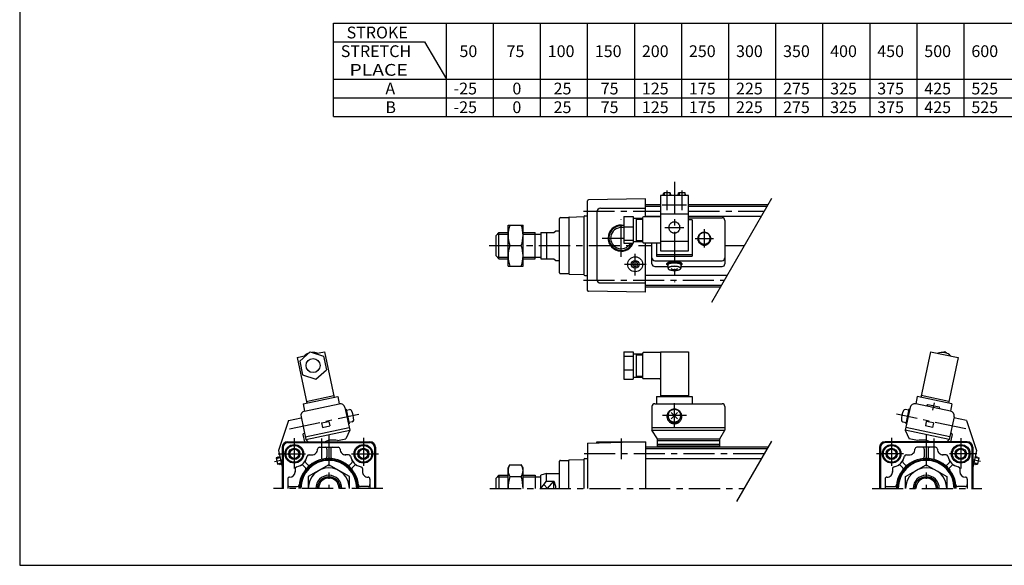
# Model space of a CAD drawing. Extents: x -399 to 400, y -277 to 276.
# Drawn here: x -399 to 128, y -277 to 15 of the extents above; entities that cross this region are included whole.
import ezdxf

# ---------------------------------------------------------------- set-up
doc = ezdxf.new("R2010")
doc.units = 0
doc.header["$LTSCALE"] = 13.317497
doc.linetypes.add('CENTER', pattern=[2, 1.25, -0.25, 0.25, -0.25])
doc.styles.add('MONOTXT', font='monotxt')

msp = doc.modelspace()

# ---------------------------------------------------------------- linework, layer by layer
at = {"color": 7}
for p, q in [((-399.25, 276.25), (-399.25, -276.75)), ((-231.2, -36.45), (-231.2, 13.55)), ((-231.2, 13.55), (182, 13.55)), ((-170.8, -36.45), (-170.8, 13.55)), ((-145.6, -36.45), (-145.6, 13.55)), ((-120.4, -36.45), (-120.4, 13.55)), ((-95.2, -36.45), (-95.2, 13.55)), ((-70, -36.45), (-70, 13.55)), ((-44.8, -36.45), (-44.8, 13.55)), ((-19.6, -36.45), (-19.6, 13.55)), ((5.6, -36.45), (5.6, 13.55)), ((30.8, -36.45), (30.8, 13.55)), ((56, -36.45), (56, 13.55)), ((81.2, -36.45), (81.2, 13.55)), ((106.4, -36.45), (106.4, 13.55)), ((-231.2, 3.55), (-182.6, 3.55)), ((-182.6, 3.55), (-170.8, -16.45)), ((-231.2, -16.45), (182, -16.45)), ((-231.2, -26.45), (182, -26.45)), ((-231.2, -36.45), (182, -36.45)), ((-95.25, -129.53), (-95.25, -81.59)), ((-64.25, -80.56), (-94.76, -81.09)), ((-64.25, -90.1), (-64.25, -80.56)), ((-64.25, -83.56), (-56.25, -83.56)), ((-41.25, -83.56), (1.43, -83.56)), ((-96.75, -89.56), (-95.25, -89.56)), ((-90.25, -87.56), (-90.25, -123.56)), ((-88.25, -85.56), (-64.25, -85.56)), ((-64.25, -84.41), (-56.25, -84.41)), ((-41.25, -84.41), (0.94, -84.41)), ((-110.25, -120.06), (-110.25, -91.06)), ((-109.75, -90.56), (-105.24, -90.56)), ((-105.25, -90.56), (-105.25, -120.56)), ((-105.01, -90.3), (-97.25, -90.03)), ((-97.25, -90.06), (-97.25, -121.09)), ((-64.25, -89.71), (-56.25, -89.71)), ((-41.25, -89.71), (-2.12, -89.71)), ((-144.25, -100.06), (-142.75, -98.56)), ((-144.25, -111.06), (-144.25, -100.06)), ((-142.75, -112.56), (-142.75, -98.56)), ((-142.75, -98.56), (-137.75, -98.56)), ((-129.75, -98.56), (-123.25, -98.56)), ((-123.25, -112.56), (-123.25, -98.56)), ((-123.25, -99.38), (-120.25, -99.38)), ((-120.25, -98.56), (-113.25, -98.56)), ((-120.25, -98.56), (-120.25, -112.56)), ((-117.25, -98.56), (-117.25, -112.56)), ((-113.25, -98.56), (-112.25, -97.56)), ((-112.25, -97.56), (-110.25, -97.56)), ((-64.25, -130.56), (-64.25, -104.1)), ((-144.25, -111.06), (-142.75, -112.56)), ((-142.75, -112.56), (-137.75, -112.56)), ((-129.75, -112.56), (-123.25, -112.56)), ((-123.25, -111.74), (-120.25, -111.74)), ((-120.25, -112.56), (-113.25, -112.56)), ((-113.25, -112.56), (-112.25, -113.56)), ((-112.25, -113.56), (-110.25, -113.56)), ((-71.19, -115.56), (-70.47, -114.31)), ((-70.47, -116.81), (-71.19, -115.56)), ((-69.03, -114.31), (-70.47, -114.31)), ((-68.31, -115.56), (-69.03, -114.31)), ((-68.31, -115.56), (-69.03, -116.81)), ((-109.75, -120.56), (-105.24, -120.56)), ((-105.01, -120.82), (-97.25, -121.09)), ((-69.03, -116.81), (-70.47, -116.81)), ((-96.75, -121.56), (-95.25, -121.56)), ((-88.25, -125.56), (-64.25, -125.56)), ((-64.25, -121.41), (-20.42, -121.41)), ((-64.25, -130.56), (-94.76, -130.03)), ((-64.25, -126.71), (-23.48, -126.71)), ((-64.25, -127.56), (-23.97, -127.56)), ((-255.75, -210.56), (-211.75, -210.56)), ((-253.75, -210.56), (-253.75, -211.06)), ((-213.75, -210.56), (-213.75, -211.06)), ((-95.25, -211.34), (-64.25, -210.53)), ((-90.25, -211.21), (-90.25, -210.56)), ((-90.25, -210.56), (-64.25, -210.56)), ((-64.25, -210.56), (-64.25, -235.56)), ((108.05, -210.56), (64.05, -210.56)), ((66.05, -210.56), (66.05, -211.06)), ((106.05, -210.56), (106.05, -211.06)), ((-258.75, -213.56), (-258.75, -235.56)), ((-258.25, -213.56), (-258.25, -235.56)), ((-255.75, -211.06), (-211.75, -211.06)), ((-238.75, -213.56), (-228.75, -213.56)), ((-234.75, -214.56), (-234.75, -218.68)), ((-232.75, -214.56), (-232.75, -218.68)), ((-209.25, -213.56), (-209.25, -235.56)), ((-208.75, -213.56), (-208.75, -235.56)), ((-95.25, -211.34), (-95.25, -235.56)), ((1.43, -213.56), (-64.25, -213.56)), ((0.94, -214.41), (-64.25, -214.41)), ((61.05, -213.56), (61.05, -235.56)), ((61.55, -213.56), (61.55, -235.56)), ((108.05, -211.06), (64.05, -211.06)), ((91.05, -213.56), (81.05, -213.56)), ((85.05, -214.56), (85.05, -218.68)), ((87.05, -214.56), (87.05, -218.68)), ((110.55, -213.56), (110.55, -235.56)), ((111.05, -213.56), (111.05, -235.56)), ((-244.46, -217.56), (-242.5, -217.56)), ((-223.14, -217.53), (-225.17, -217.53)), ((-110.25, -235.56), (-110.25, -221.06)), ((-109.75, -220.56), (-105.24, -220.56)), ((-105.25, -235.56), (-105.25, -220.55)), ((-105.01, -220.3), (-97.25, -220.03)), ((-97.25, -220.06), (-97.25, -235.56)), ((-96.75, -219.56), (-95.25, -219.56)), ((-2.12, -219.71), (-64.25, -219.71)), ((75.44, -217.53), (77.47, -217.53)), ((96.76, -217.56), (94.8, -217.56)), ((-251.75, -224.85), (-251.75, -226.81)), ((-247.48, -223.24), (-246.39, -224.33)), ((-246.07, -221.83), (-244.98, -222.91)), ((-221.43, -221.83), (-222.52, -222.91)), ((-220.02, -223.24), (-221.11, -224.33)), ((-215.75, -224.85), (-215.75, -226.81)), ((68.05, -224.85), (68.05, -226.81)), ((72.32, -223.24), (73.41, -224.33)), ((73.74, -221.83), (74.82, -222.91)), ((98.37, -221.83), (97.28, -222.91)), ((99.78, -223.24), (98.7, -224.33)), ((104.05, -224.85), (104.05, -226.81)), ((-255.75, -230.56), (-255.75, -235.56)), ((-211.75, -230.56), (-211.75, -235.56)), ((-144.25, -230.06), (-142.75, -228.56)), ((-144.25, -235.56), (-144.25, -230.06)), ((-142.75, -228.56), (-142.75, -235.56)), ((-142.75, -228.56), (-137.75, -228.56)), ((-129.75, -228.56), (-123.25, -228.56)), ((-123.25, -228.56), (-123.25, -235.56)), ((-123.25, -229.38), (-120.25, -229.38)), ((-117.25, -227.56), (-120.25, -228.56)), ((-120.25, -235.56), (-120.25, -228.56)), ((-120.25, -235.56), (-117.25, -231.68)), ((-117.25, -227.56), (-110.25, -227.56)), ((-117.25, -231.68), (-117.25, -227.56)), ((-117.25, -231.68), (-113.25, -231.68)), ((-113.25, -235.56), (-113.25, -231.68)), ((64.05, -230.56), (64.05, -235.56)), ((108.05, -230.56), (108.05, -235.56)), ((-254.75, -234.56), (-250.63, -234.56)), ((-212.75, -234.56), (-216.87, -234.56)), ((65.05, -234.56), (69.17, -234.56)), ((107.05, -234.56), (102.94, -234.56)), ((-399.25, -276.75), (399.8, -276.75))]:
    msp.add_line(p, q, dxfattribs=at)
at = {"color": 6, "linetype": 'CENTER'}
for p, q in [((-48.75, -71.47), (-48.75, -125.19)), ((-52.75, -76.04), (-52.75, -86.54)), ((-44.75, -76.04), (-44.75, -86.54)), ((-53.8, -95.85), (-43.7, -95.85)), ((-32.75, -96.72), (-32.75, -106.62)), ((-37.7, -101.67), (-27.8, -101.67)), ((90.29, -189.66), (89.42, -193.74)), ((-48.75, -202.8), (-48.75, -190)), ((-254.87, -203.66), (-217.77, -195.77)), ((-55.15, -196.4), (-42.35, -196.4)), ((107.18, -203.66), (70.07, -195.77)), ((-262.85, -221.19), (-258.75, -220.32)), ((115.16, -221.19), (111.05, -220.32))]:
    msp.add_line(p, q, dxfattribs=at)
at = {"color": 4}
for p, q in [((-41.25, -78.67), (-56.25, -78.67)), ((-56.25, -78.67), (-56.25, -108.39)), ((-54.75, -78.3), (-54.49, -77.3)), ((-54.75, -78.3), (-54.75, -78.67)), ((-51.02, -77.3), (-54.49, -77.3)), ((-50.75, -78.3), (-51.02, -77.3)), ((-50.75, -78.3), (-50.75, -78.67)), ((-46.75, -78.3), (-46.49, -77.3)), ((-46.75, -78.3), (-46.75, -78.67)), ((-43.02, -77.3), (-46.49, -77.3)), ((-42.75, -78.3), (-43.02, -77.3)), ((-42.75, -78.3), (-42.75, -78.67)), ((-41.25, -108.39), (-41.25, -78.67)), ((-42.25, -83.92), (-55.25, -83.92)), ((-56.25, -88.52), (-41.25, -88.52)), ((-137.75, -94.56), (-129.75, -94.56)), ((-137.75, -116.56), (-137.75, -94.56)), ((-129.75, -116.56), (-129.75, -94.56)), ((-75.75, -89.96), (-75.75, -104.24)), ((-75.75, -89.96), (-70.75, -89.96)), ((-70.75, -89.96), (-70.75, -104.24)), ((-70.75, -90.85), (-65.75, -90.85)), ((-69.25, -90.85), (-69.25, -103.35)), ((-69.25, -91.35), (-65.75, -91.35)), ((-65.75, -90.6), (-65.75, -103.6)), ((-56.25, -90.1), (-65.25, -90.1)), ((-41.25, -90.61), (-23.25, -90.61)), ((-39.25, -91.76), (-41.25, -91.76)), ((-39.25, -91.76), (-39.25, -111.17)), ((-21.75, -92.11), (-21.75, -115.24)), ((-75.75, -95.54), (-70.75, -95.54)), ((-75.75, -102.68), (-70.75, -102.68)), ((-75.75, -104.24), (-70.75, -104.24)), ((-70.75, -103.35), (-65.75, -103.35)), ((-69.25, -102.85), (-65.75, -102.85)), ((-65.25, -104.1), (-56.25, -104.1)), ((-60.75, -115.24), (-60.75, -104.1)), ((-58.25, -104.1), (-58.25, -111.17)), ((-56.25, -103.19), (-41.25, -103.19)), ((-136.77, -105.56), (-130.73, -105.56)), ((-58.25, -110.34), (-39.25, -110.34)), ((-56.25, -108.39), (-41.25, -108.39)), ((-59.25, -113.62), (-23.25, -113.62)), ((-58.25, -111.17), (-39.25, -111.17)), ((-52.75, -115.67), (-52.75, -115.18)), ((-52.15, -117.59), (-52.15, -115.67)), ((-45.35, -115.67), (-45.35, -117.59)), ((-44.75, -115.18), (-44.75, -115.67)), ((-137.75, -116.56), (-129.75, -116.56)), ((-59.25, -116.74), (-52.15, -116.74)), ((-45.35, -116.74), (-23.25, -116.74)), ((-249.35, -167.47), (-243.77, -162.45)), ((-243.77, -162.45), (-236.63, -164.77)), ((-240.91, -163.38), (-236.12, -162.36)), ((-236.12, -162.36), (-230.92, -186.81)), ((-75.75, -162.45), (-70.75, -162.45)), ((-75.75, -162.45), (-75.75, -177.14)), ((-70.75, -162.45), (-70.75, -177.14)), ((-65.75, -163.29), (-65.75, -176.29)), ((-56.25, -162.79), (-65.25, -162.79)), ((-56.25, -162.36), (-41.25, -162.36)), ((-56.25, -162.36), (-56.25, -186.4)), ((-41.25, -162.36), (-41.25, -186.4)), ((88.42, -162.36), (83.23, -186.81)), ((88.42, -162.36), (103.1, -165.48)), ((96.07, -162.45), (94.99, -162.8)), ((96.92, -163.21), (96.07, -162.45)), ((-250.79, -165.48), (-246.01, -164.46)), ((-250.79, -165.48), (-245.59, -189.93)), ((-249.35, -167.47), (-247.78, -174.82)), ((-236.63, -164.77), (-235.07, -172.11)), ((-75.75, -164.77), (-70.75, -164.77)), ((-70.75, -163.54), (-65.75, -163.54)), ((-69.25, -163.54), (-69.25, -176.04)), ((-69.25, -164.04), (-65.75, -164.04)), ((103.1, -165.48), (97.9, -189.93)), ((-240.65, -177.13), (-235.07, -172.11)), ((-75.75, -172.12), (-70.75, -172.12)), ((-247.78, -174.82), (-240.65, -177.13)), ((-75.75, -177.14), (-70.75, -177.14)), ((-70.75, -176.04), (-65.75, -176.04)), ((-69.25, -175.54), (-65.75, -175.54)), ((-65.25, -176.79), (-56.75, -176.79)), ((-247.55, -190.35), (-228.97, -186.4)), ((-245.8, -188.95), (-231.13, -185.83)), ((-228.97, -186.4), (-228.13, -190.31)), ((-58.25, -186.4), (-39.25, -186.4)), ((-58.25, -186.4), (-58.25, -190.26)), ((-56.25, -185.83), (-41.25, -185.83)), ((-39.25, -186.4), (-39.25, -190.26)), ((81.27, -186.4), (80.44, -190.31)), ((99.85, -190.35), (81.27, -186.4)), ((98.11, -188.95), (83.43, -185.83)), ((-247.55, -190.35), (-246.72, -194.26)), ((-246.72, -194.26), (-228.13, -190.31)), ((-225.17, -192.23), (-222.57, -204.46)), ((-224.96, -193.21), (-224.47, -193.11)), ((-224.47, -193.11), (-222.81, -200.93)), ((-224.35, -193.7), (-222.66, -193.34)), ((-60.75, -191.75), (-60.75, -204.46)), ((-59.25, -190.25), (-23.25, -190.25)), ((-21.75, -191.75), (-21.75, -204.46)), ((77.47, -192.23), (74.87, -204.46)), ((76.65, -193.7), (74.96, -193.34)), ((76.78, -193.11), (75.11, -200.93)), ((77.26, -193.21), (76.78, -193.11)), ((99.02, -194.26), (80.44, -190.31)), ((86.31, -191.56), (86.87, -190.65)), ((86.87, -190.65), (93.01, -191.96)), ((93.01, -191.96), (93.15, -193.01)), ((99.85, -190.35), (99.02, -194.26)), ((-255.39, -199.17), (-260.63, -215.32)), ((-255.39, -199.17), (-248.54, -197.71)), ((-248.64, -197.22), (-246.05, -209.45)), ((-237.72, -200.53), (-233.81, -199.69)), ((-233.81, -199.69), (-233.29, -202.14)), ((-221.24, -199.99), (-222.93, -200.35)), ((73.54, -199.99), (75.24, -200.35)), ((86.11, -199.69), (85.59, -202.14)), ((90.02, -200.53), (86.11, -199.69)), ((100.95, -197.22), (98.35, -209.45)), ((107.69, -199.17), (100.84, -197.71)), ((107.69, -199.17), (112.94, -215.32)), ((-246.36, -207.98), (-222.88, -202.99)), ((-246.05, -209.45), (-222.57, -204.46)), ((-237.72, -200.53), (-237.2, -202.97)), ((-237.2, -202.97), (-233.29, -202.14)), ((-222.57, -204.46), (-224.67, -209)), ((-223.3, -201.04), (-222.81, -200.93)), ((-60.75, -202.99), (-21.75, -202.99)), ((-57.75, -209), (-60.75, -204.46)), ((-60.75, -204.46), (-21.75, -204.46)), ((-24.37, -209), (-21.75, -204.46)), ((98.35, -209.45), (74.87, -204.46)), ((74.87, -204.46), (76.98, -209)), ((75.6, -201.04), (75.11, -200.93)), ((98.66, -207.98), (75.19, -202.99)), ((89.5, -202.97), (85.59, -202.14)), ((90.02, -200.53), (89.5, -202.97)), ((-247.65, -206.72), (-246.83, -210.56)), ((-247.26, -206.13), (-246.77, -206.03)), ((-246.05, -209.45), (-244.78, -210.56)), ((-229.07, -209.93), (-224.67, -209)), ((-57.75, -209), (-24.37, -209)), ((-57.75, -213.56), (-57.75, -209)), ((-57.75, -209.93), (-24.37, -209.93)), ((-24.37, -213.56), (-24.37, -209)), ((81.38, -209.93), (76.98, -209)), ((98.35, -209.45), (97.08, -210.56)), ((99.57, -206.13), (99.08, -206.03)), ((99.95, -206.72), (99.14, -210.56)), ((-260.63, -215.32), (-258.75, -224.19)), ((-57.75, -211.8), (-24.37, -211.8)), ((-57.75, -212.74), (-24.37, -212.74)), ((112.94, -215.32), (111.01, -224.4)), ((-261.08, -218.78), (-262.01, -219.24)), ((-262.01, -219.24), (-261.28, -222.64)), ((-261.08, -218.78), (-259.95, -218.54)), ((113.39, -218.78), (112.25, -218.54)), ((113.39, -218.78), (114.31, -219.24)), ((114.31, -219.24), (113.59, -222.64)), ((-260.25, -222.68), (-261.28, -222.64)), ((-260.25, -222.68), (-259.12, -222.44)), ((-233.75, -222.86), (-244.75, -229.21)), ((-222.75, -229.21), (-233.75, -222.86)), ((-137.75, -224.56), (-136.77, -222.86)), ((-137.75, -235.56), (-137.75, -224.56)), ((-136.77, -222.86), (-130.73, -222.86)), ((-129.75, -224.56), (-130.73, -222.86)), ((-129.75, -235.56), (-129.75, -224.56)), ((75.05, -229.21), (86.05, -222.86)), ((86.05, -222.86), (97.05, -229.21)), ((112.56, -222.68), (111.42, -222.44)), ((112.56, -222.68), (113.59, -222.64)), ((-244.75, -229.21), (-244.75, -235.56)), ((-222.75, -235.56), (-222.75, -229.21)), ((-136.77, -229.21), (-130.73, -229.21)), ((75.05, -235.56), (75.05, -229.21)), ((97.05, -229.21), (97.05, -235.56))]:
    msp.add_line(p, q, dxfattribs=at)
at = {"color": 6}
for p, q in [((-54.25, -77.3), (-54.25, -78.67)), ((-51.25, -77.3), (-51.25, -78.67)), ((-46.25, -77.3), (-46.25, -78.67)), ((-43.25, -77.3), (-43.25, -78.67)), ((-50.46, -198.38), (-47.04, -194.95)), ((-47.04, -198.38), (-50.46, -194.95)), ((-261.96, -219.47), (-259.85, -219.02)), ((114.26, -219.47), (112.15, -219.02)), ((-261.33, -222.4), (-259.22, -221.95)), ((113.64, -222.4), (111.53, -221.95))]:
    msp.add_line(p, q, dxfattribs=at)
at = {"color": 2}
for p, q in [((-28.78, -135.88), (3.35, -80.24)), ((-143.57, -99.38), (-137.75, -99.38)), ((-129.75, -99.38), (-123.25, -99.38)), ((-143.57, -111.74), (-137.75, -111.74)), ((-129.75, -111.74), (-123.25, -111.74)), ((-15.29, -242.52), (3.35, -210.24)), ((-143.57, -229.38), (-137.75, -229.38)), ((-129.75, -229.38), (-123.25, -229.38)), ((-116.75, -235.56), (-113.25, -231.68)), ((-118.63, -233.47), (-116.75, -235.56))]:
    msp.add_line(p, q, dxfattribs=at)
at = {"color": 2, "linetype": 'CENTER'}
for p, q in [((-97.48, -87.06), (-56.25, -87.06)), ((-41.25, -87.06), (-0.59, -87.06)), ((-77.25, -111.57), (-77.25, -91.41)), ((-87.37, -101.56), (-75.75, -101.56)), ((-147.88, -105.56), (-60.75, -105.56)), ((-69.75, -121.48), (-69.75, -109.95)), ((-21.75, -105.56), (-11.27, -105.56)), ((-75.45, -115.56), (-63.83, -115.56)), ((-97.48, -124.06), (-21.95, -124.06)), ((-252.25, -208.66), (-252.25, -224.94)), ((-237.75, -208.81), (-237.75, -219.99)), ((-233.75, -207.06), (-233.75, -235.56)), ((-215.25, -208.55), (-215.25, -223.47)), ((-77.25, -208.81), (-77.25, -219.99)), ((67.55, -208.55), (67.55, -223.47)), ((86.05, -207.06), (86.05, -235.56)), ((90.05, -208.81), (90.05, -219.99)), ((104.55, -208.66), (104.55, -224.94)), ((-260.84, -217.06), (-246.17, -217.06)), ((-221.63, -217.06), (-207.11, -217.06)), ((-0.59, -217.06), (-97.35, -217.06)), ((73.93, -217.06), (59.41, -217.06)), ((113.14, -217.06), (98.48, -217.06)), ((-204.78, -235.56), (-263.45, -235.56)), ((-147.49, -235.56), (-11.27, -235.56)), ((57.08, -235.56), (115.76, -235.56))]:
    msp.add_line(p, q, dxfattribs=at)
at = {"color": 4}
for points in [[(-45.75, -95.85), (-45.76, -95.6), (-45.8, -95.34), (-45.85, -95.09), (-45.93, -94.85), (-46.03, -94.61), (-46.15, -94.38), (-46.29, -94.17), (-46.45, -93.97), (-46.63, -93.78), (-46.82, -93.6), (-47.03, -93.45), (-47.25, -93.31), (-47.48, -93.19), (-47.72, -93.09), (-47.97, -93.02), (-48.23, -92.96), (-48.49, -92.93), (-48.75, -92.92), (-49.01, -92.93), (-49.27, -92.96), (-49.53, -93.02), (-49.78, -93.09), (-50.02, -93.19), (-50.25, -93.31), (-50.47, -93.45), (-50.68, -93.6), (-50.87, -93.78), (-51.05, -93.97), (-51.21, -94.17), (-51.35, -94.38), (-51.47, -94.61), (-51.57, -94.85), (-51.65, -95.09), (-51.7, -95.34), (-51.74, -95.6), (-51.75, -95.85), (-51.74, -96.11), (-51.7, -96.36), (-51.65, -96.61), (-51.57, -96.86), (-51.47, -97.09), (-51.35, -97.32), (-51.21, -97.53), (-51.05, -97.74), (-50.87, -97.93), (-50.68, -98.1), (-50.47, -98.26), (-50.25, -98.39), (-50.02, -98.51), (-49.78, -98.61), (-49.53, -98.69), (-49.27, -98.74), (-49.01, -98.77), (-48.75, -98.79), (-48.49, -98.77), (-48.23, -98.74), (-47.97, -98.69), (-47.72, -98.61), (-47.48, -98.51), (-47.25, -98.39), (-47.03, -98.26), (-46.82, -98.1), (-46.63, -97.93), (-46.45, -97.74), (-46.29, -97.53), (-46.15, -97.32), (-46.03, -97.09), (-45.93, -96.86), (-45.85, -96.61), (-45.8, -96.36), (-45.76, -96.11), (-45.75, -95.85)], [(-29.25, -101.88), (-29.26, -101.58), (-29.3, -101.29), (-29.37, -100.99), (-29.46, -100.71), (-29.58, -100.43), (-29.72, -100.17), (-29.88, -99.92), (-30.07, -99.68), (-30.28, -99.46), (-30.5, -99.26), (-30.74, -99.08), (-31, -98.92), (-31.27, -98.78), (-31.55, -98.66), (-31.84, -98.57), (-32.14, -98.51), (-32.44, -98.47), (-32.75, -98.46), (-33.05, -98.47), (-33.36, -98.51), (-33.66, -98.57), (-33.95, -98.66), (-34.23, -98.78), (-34.5, -98.92), (-34.76, -99.08), (-35, -99.26), (-35.22, -99.46), (-35.43, -99.68), (-35.62, -99.92), (-35.78, -100.17), (-35.92, -100.43), (-36.04, -100.71), (-36.13, -100.99), (-36.2, -101.29), (-36.24, -101.58), (-36.25, -101.88), (-36.24, -102.18), (-36.2, -102.48), (-36.13, -102.77), (-36.04, -103.05), (-35.92, -103.33), (-35.78, -103.59), (-35.62, -103.84), (-35.43, -104.08), (-35.22, -104.3), (-35, -104.5), (-34.76, -104.69), (-34.5, -104.85), (-34.23, -104.98), (-33.95, -105.1), (-33.66, -105.19), (-33.36, -105.25), (-33.05, -105.29), (-32.75, -105.3), (-32.44, -105.29), (-32.14, -105.25), (-31.84, -105.19), (-31.55, -105.1), (-31.27, -104.98), (-31, -104.85), (-30.74, -104.69), (-30.5, -104.5), (-30.28, -104.3), (-30.07, -104.08), (-29.88, -103.84), (-29.72, -103.59), (-29.58, -103.33), (-29.46, -103.05), (-29.37, -102.77), (-29.3, -102.48), (-29.26, -102.18), (-29.25, -101.88)], [(-29.61, -101.67), (-29.62, -101.41), (-29.66, -101.14), (-29.72, -100.88), (-29.8, -100.62), (-29.9, -100.38), (-30.03, -100.14), (-30.18, -99.91), (-30.34, -99.7), (-30.53, -99.5), (-30.73, -99.32), (-30.95, -99.16), (-31.18, -99.01), (-31.42, -98.89), (-31.68, -98.79), (-31.94, -98.71), (-32.2, -98.65), (-32.48, -98.61), (-32.75, -98.6), (-33.02, -98.61), (-33.3, -98.65), (-33.56, -98.71), (-33.82, -98.79), (-34.08, -98.89), (-34.32, -99.01), (-34.55, -99.16), (-34.77, -99.32), (-34.97, -99.5), (-35.16, -99.7), (-35.32, -99.91), (-35.47, -100.14), (-35.6, -100.38), (-35.7, -100.62), (-35.78, -100.88), (-35.84, -101.14), (-35.88, -101.41), (-35.89, -101.67), (-35.88, -101.94), (-35.84, -102.21), (-35.78, -102.47), (-35.7, -102.72), (-35.6, -102.97), (-35.47, -103.21), (-35.32, -103.43), (-35.16, -103.65), (-34.97, -103.84), (-34.77, -104.03), (-34.55, -104.19), (-34.32, -104.33), (-34.08, -104.46), (-33.82, -104.56), (-33.56, -104.64), (-33.3, -104.7), (-33.02, -104.73), (-32.75, -104.74), (-32.48, -104.73), (-32.2, -104.7), (-31.94, -104.64), (-31.68, -104.56), (-31.42, -104.46), (-31.18, -104.33), (-30.95, -104.19), (-30.73, -104.03), (-30.53, -103.84), (-30.34, -103.65), (-30.18, -103.43), (-30.03, -103.21), (-29.9, -102.97), (-29.8, -102.72), (-29.72, -102.47), (-29.66, -102.21), (-29.62, -101.94), (-29.61, -101.67)], [(-44.75, -115.18), (-44.77, -115.1), (-44.81, -115.03), (-44.89, -114.96), (-45.01, -114.89), (-45.15, -114.82), (-45.32, -114.75), (-45.51, -114.69), (-45.74, -114.63), (-45.99, -114.58), (-46.26, -114.53), (-46.55, -114.48), (-46.85, -114.45), (-47.18, -114.41), (-47.51, -114.39), (-47.86, -114.37), (-48.21, -114.35), (-48.57, -114.35), (-48.93, -114.35), (-49.29, -114.35), (-49.64, -114.37), (-49.99, -114.39), (-50.32, -114.41), (-50.65, -114.45), (-50.95, -114.48), (-51.24, -114.53), (-51.51, -114.58), (-51.76, -114.63), (-51.99, -114.69), (-52.18, -114.75), (-52.35, -114.82), (-52.49, -114.89), (-52.61, -114.96), (-52.69, -115.03), (-52.73, -115.1), (-52.75, -115.18)], [(-45.35, -116.11), (-45.18, -116.04), (-45.03, -115.97), (-44.92, -115.9), (-44.83, -115.83), (-44.77, -115.76), (-44.75, -115.69), (-44.76, -115.61), (-44.8, -115.54), (-44.87, -115.47), (-44.97, -115.4), (-45.1, -115.33), (-45.26, -115.26), (-45.44, -115.2), (-45.65, -115.14), (-45.89, -115.09), (-46.15, -115.04), (-46.43, -114.99), (-46.72, -114.95), (-47.04, -114.92), (-47.36, -114.89), (-47.7, -114.86), (-48.05, -114.85), (-48.4, -114.84), (-48.75, -114.84), (-49.1, -114.84), (-49.45, -114.85), (-49.8, -114.86), (-50.14, -114.89), (-50.46, -114.92), (-50.78, -114.95), (-51.07, -114.99), (-51.35, -115.04), (-51.61, -115.09), (-51.85, -115.14), (-52.06, -115.2), (-52.24, -115.26), (-52.4, -115.33), (-52.53, -115.4), (-52.63, -115.47), (-52.7, -115.54), (-52.74, -115.61), (-52.75, -115.69), (-52.72, -115.76), (-52.67, -115.83), (-52.58, -115.9), (-52.47, -115.97), (-52.32, -116.04), (-52.15, -116.11)], [(-45.35, -115.67), (-45.36, -115.6), (-45.4, -115.54), (-45.47, -115.48), (-45.57, -115.42), (-45.69, -115.36), (-45.83, -115.3), (-46, -115.25), (-46.19, -115.2), (-46.4, -115.16), (-46.63, -115.11), (-46.88, -115.08), (-47.14, -115.04), (-47.41, -115.02), (-47.7, -114.99), (-47.99, -114.98), (-48.29, -114.97), (-48.6, -114.96), (-48.9, -114.96), (-49.21, -114.97), (-49.51, -114.98), (-49.8, -114.99), (-50.09, -115.02), (-50.36, -115.04), (-50.62, -115.08), (-50.87, -115.11), (-51.1, -115.16), (-51.31, -115.2), (-51.5, -115.25), (-51.67, -115.3), (-51.81, -115.36), (-51.93, -115.42), (-52.03, -115.48), (-52.1, -115.54), (-52.14, -115.6), (-52.15, -115.67)], [(-45.35, -117.75), (-45.36, -117.66), (-45.4, -117.56), (-45.47, -117.47), (-45.56, -117.38), (-45.67, -117.29), (-45.81, -117.2), (-45.96, -117.12), (-46.15, -117.05), (-46.35, -116.98), (-46.56, -116.91), (-46.8, -116.85), (-47.05, -116.8), (-47.31, -116.76), (-47.59, -116.72), (-47.87, -116.69), (-48.16, -116.67), (-48.45, -116.66), (-48.75, -116.65), (-49.05, -116.66), (-49.34, -116.67), (-49.63, -116.69), (-49.91, -116.72), (-50.19, -116.76), (-50.45, -116.8), (-50.7, -116.85), (-50.94, -116.91), (-51.15, -116.98), (-51.35, -117.05), (-51.54, -117.12), (-51.69, -117.2), (-51.83, -117.29), (-51.95, -117.38), (-52.03, -117.47), (-52.1, -117.56), (-52.14, -117.66), (-52.15, -117.75), (-52.14, -117.85), (-52.1, -117.94), (-52.03, -118.04), (-51.95, -118.13), (-51.83, -118.22), (-51.69, -118.3), (-51.54, -118.39), (-51.35, -118.46), (-51.15, -118.53), (-50.94, -118.6), (-50.7, -118.66), (-50.45, -118.71), (-50.19, -118.75), (-49.91, -118.79), (-49.63, -118.82), (-49.34, -118.84), (-49.05, -118.85), (-48.75, -118.85), (-48.45, -118.85), (-48.16, -118.84), (-47.87, -118.82), (-47.59, -118.79), (-47.31, -118.75), (-47.05, -118.71), (-46.8, -118.66), (-46.56, -118.6), (-46.35, -118.53), (-46.15, -118.46), (-45.96, -118.39), (-45.81, -118.3), (-45.67, -118.22), (-45.56, -118.13), (-45.47, -118.04), (-45.4, -117.94), (-45.36, -117.85), (-45.35, -117.75)], [(-52.75, -197.02), (-52.73, -197.36), (-52.69, -197.7), (-52.61, -198.03), (-52.51, -198.36), (-52.38, -198.68), (-52.21, -198.98), (-52.03, -199.27), (-51.81, -199.54), (-51.58, -199.79), (-51.32, -200.02), (-51.04, -200.23), (-50.75, -200.41), (-50.44, -200.57), (-50.12, -200.7), (-49.79, -200.8), (-49.44, -200.87), (-49.1, -200.92), (-48.75, -200.93), (-48.4, -200.92), (-48.06, -200.87), (-47.71, -200.8), (-47.38, -200.7), (-47.06, -200.57), (-46.75, -200.41), (-46.46, -200.23), (-46.18, -200.02), (-45.92, -199.79), (-45.69, -199.54), (-45.47, -199.27), (-45.29, -198.98), (-45.12, -198.68), (-44.99, -198.36), (-44.89, -198.03), (-44.81, -197.7), (-44.77, -197.36), (-44.75, -197.02), (-44.77, -196.68), (-44.81, -196.34), (-44.89, -196.01), (-44.99, -195.68), (-45.12, -195.37), (-45.29, -195.07), (-45.47, -194.78), (-45.69, -194.51), (-45.92, -194.25), (-46.18, -194.02), (-46.46, -193.82), (-46.75, -193.63), (-47.06, -193.48), (-47.38, -193.34), (-47.71, -193.24), (-48.06, -193.17), (-48.4, -193.12), (-48.75, -193.11), (-49.1, -193.12), (-49.44, -193.17), (-49.79, -193.24), (-50.12, -193.34), (-50.44, -193.48), (-50.75, -193.63), (-51.04, -193.82), (-51.32, -194.02), (-51.58, -194.25), (-51.81, -194.51), (-52.03, -194.78), (-52.21, -195.07), (-52.38, -195.37), (-52.51, -195.68), (-52.61, -196.01), (-52.69, -196.34), (-52.73, -196.68), (-52.75, -197.02)], [(-52.15, -196.66), (-52.14, -196.95), (-52.1, -197.24), (-52.03, -197.53), (-51.95, -197.81), (-51.83, -198.08), (-51.69, -198.34), (-51.54, -198.58), (-51.35, -198.81), (-51.15, -199.03), (-50.94, -199.23), (-50.7, -199.4), (-50.45, -199.56), (-50.19, -199.7), (-49.91, -199.81), (-49.63, -199.9), (-49.34, -199.96), (-49.05, -200), (-48.75, -200.01), (-48.45, -200), (-48.16, -199.96), (-47.87, -199.9), (-47.59, -199.81), (-47.31, -199.7), (-47.05, -199.56), (-46.8, -199.4), (-46.56, -199.23), (-46.35, -199.03), (-46.15, -198.81), (-45.96, -198.58), (-45.81, -198.34), (-45.67, -198.08), (-45.56, -197.81), (-45.47, -197.53), (-45.4, -197.24), (-45.36, -196.95), (-45.35, -196.66), (-45.36, -196.37), (-45.4, -196.08), (-45.47, -195.8), (-45.56, -195.52), (-45.67, -195.25), (-45.81, -194.99), (-45.96, -194.74), (-46.15, -194.51), (-46.35, -194.3), (-46.56, -194.1), (-46.8, -193.92), (-47.05, -193.76), (-47.31, -193.63), (-47.59, -193.52), (-47.87, -193.43), (-48.16, -193.37), (-48.45, -193.33), (-48.75, -193.31), (-49.05, -193.33), (-49.34, -193.37), (-49.63, -193.43), (-49.91, -193.52), (-50.19, -193.63), (-50.45, -193.76), (-50.7, -193.92), (-50.94, -194.1), (-51.15, -194.3), (-51.35, -194.51), (-51.54, -194.74), (-51.69, -194.99), (-51.83, -195.25), (-51.95, -195.52), (-52.03, -195.8), (-52.1, -196.08), (-52.14, -196.37), (-52.15, -196.66)], [(-52.15, -196.74), (-52.14, -197.06), (-52.11, -197.37), (-52.05, -197.67), (-51.97, -197.97), (-51.86, -198.26), (-51.72, -198.54), (-51.56, -198.8), (-51.38, -199.05), (-51.18, -199.29), (-50.96, -199.5), (-50.73, -199.69), (-50.47, -199.86), (-50.21, -200.01), (-49.93, -200.13), (-49.64, -200.22), (-49.35, -200.29), (-49.05, -200.33), (-48.75, -200.35), (-48.45, -200.33), (-48.15, -200.29), (-47.86, -200.22), (-47.57, -200.13), (-47.29, -200.01), (-47.03, -199.86), (-46.77, -199.69), (-46.54, -199.5), (-46.32, -199.29), (-46.12, -199.05), (-45.94, -198.8), (-45.78, -198.54), (-45.64, -198.26), (-45.53, -197.97), (-45.45, -197.67), (-45.39, -197.37), (-45.36, -197.06), (-45.35, -196.74)]]:
    msp.add_lwpolyline(points, dxfattribs=at)
at = {"color": 7}
for centre, radius in [((-69.75, -115.56), 4), ((-69.75, -115.56), 2.1), ((-252.25, -217.06), 5), ((-252.25, -217.06), 4.5), ((-252.25, -217.06), 2.46), ((-215.25, -217.06), 5), ((-215.25, -217.06), 4.5), ((-215.25, -217.06), 2.46), ((67.55, -217.06), 5), ((67.55, -217.06), 4.5), ((67.55, -217.06), 2.46), ((104.55, -217.06), 5), ((104.55, -217.06), 4.5), ((104.55, -217.06), 2.46)]:
    msp.add_circle(centre, radius, dxfattribs=at)
at = {"color": 4}
msp.add_circle((-242.21, -169.79), 3.75, dxfattribs=at)
at = {"color": 2}
for centre in [(-252.25, -217.06), (-215.25, -217.06), (67.55, -217.06), (104.55, -217.06)]:
    msp.add_circle(centre, 3, dxfattribs=at)
at = {"color": 7}
for centre, radius, start, end in [((-94.75, -81.59), 0.5, 91.0002, 180), ((-96.75, -90.06), 0.5, 90, 180), ((-88.25, -87.56), 2, 90, 180), ((-109.75, -91.06), 0.5, 90, 180), ((-105, -90.55), 0.25, 92.0008, 180), ((-77.25, -101.56), 7, 77.6259, 345.1671), ((-77.25, -101.56), 5.66, 74.6315, 331.7275), ((-109.75, -120.06), 0.5, 180, 270), ((-105, -120.57), 0.25, 180, 267.9992), ((-96.75, -121.06), 0.5, 180, 270), ((-88.25, -123.56), 2, 180, 270), ((-94.75, -129.53), 0.5, 180, 268.9998), ((-255.75, -213.56), 3, 90, 180), ((-211.75, -213.56), 3, 0, 90), ((64.05, -213.56), 3, 90, 180), ((108.05, -213.56), 3, 0, 90), ((-255.75, -213.56), 2.5, 90, 180), ((-242.75, -214.56), 3, 267.9742, 359.9994), ((-238.75, -214.56), 1, 90, 180), ((-235.75, -214.56), 1, 360, 90), ((-231.75, -214.56), 1, 90, 180), ((-228.75, -214.56), 1, 0, 90), ((-224.75, -214.56), 3, 180.0006, 272.0258), ((-211.75, -213.56), 2.5, 0, 90), ((64.05, -213.56), 2.5, 90, 180), ((77.05, -214.56), 3, 267.9742, 359.9994), ((81.05, -214.56), 1, 90, 180), ((84.05, -214.56), 1, 0, 90), ((88.05, -214.56), 1, 90, 180), ((91.05, -214.56), 1, 0, 90), ((95.05, -214.56), 3, 180.0006, 272.0258), ((108.05, -213.56), 2.5, 0, 90), ((-252.25, -217.06), 7, 280.7886, 349.2113), ((-233.75, -235.56), 16, 0, 180), ((-233.75, -235.56), 15.5, 0, 180), ((-233.75, -235.56), 15, 0, 180), ((-245.36, -221.12), 1, 149.4777, 224.9993), ((-244.39, -218.56), 1, 87.9748, 169.2115), ((-235.75, -218.68), 1, 276.7561, 360), ((-231.75, -218.68), 1, 180, 263.2437), ((-223.11, -218.56), 1, 10.7885, 92.0252), ((-215.25, -217.06), 7, 190.7887, 259.2114), ((-222.14, -221.12), 1, 315.0006, 30.5224), ((-109.75, -221.06), 0.5, 90, 180), ((-105, -220.55), 0.25, 92.0007, 180), ((-96.75, -220.06), 0.5, 90, 180), ((67.55, -217.06), 7, 280.7886, 349.2113), ((86.05, -235.56), 16, 0, 180), ((86.05, -235.56), 15.5, 0, 180), ((86.05, -235.56), 15, 0, 180), ((74.44, -221.12), 1, 149.4776, 224.9994), ((75.41, -218.56), 1, 87.9748, 169.2115), ((84.05, -218.68), 1, 276.7563, 0), ((88.05, -218.68), 1, 180, 263.2439), ((96.69, -218.56), 1, 10.7885, 92.0252), ((104.55, -217.06), 7, 190.7887, 259.2114), ((97.66, -221.12), 1, 315.0007, 30.5223), ((-254.75, -226.56), 3, 270, 0), ((-250.75, -224.92), 1, 100.7891, 182.0261), ((-248.19, -223.95), 1, 45.0006, 120.5224), ((-247.1, -225.03), 1, 321.7558, 44.9994), ((-244.27, -222.21), 1, 225, 308.2436), ((-223.23, -222.21), 1, 231.7558, 314.9994), ((-220.4, -225.03), 1, 135, 218.2436), ((-219.31, -223.95), 1, 59.4778, 134.9993), ((-216.75, -224.92), 1, 357.9739, 79.2109), ((-212.75, -226.56), 3, 177.9736, 269.9999), ((65.05, -226.56), 3, 270.0001, 2.0264), ((69.05, -224.92), 1, 100.7891, 182.0261), ((71.62, -223.95), 1, 45.0007, 120.5222), ((72.7, -225.03), 1, 321.7564, 45), ((75.53, -222.21), 1, 225.0006, 308.2442), ((96.58, -222.21), 1, 231.7564, 315), ((99.4, -225.03), 1, 135.0006, 218.2442), ((100.49, -223.95), 1, 59.4776, 134.9994), ((103.06, -224.92), 1, 357.9739, 79.2109), ((107.05, -226.56), 3, 180, 270), ((-254.75, -230.56), 1, 90, 180), ((-233.75, -235.56), 7, 0, 180), ((-233.75, -235.56), 5.5, 0, 180), ((-212.75, -230.56), 1, 0, 90), ((-120.25, -235.56), 8, 0, 28.955), ((65.05, -230.56), 1, 90, 180), ((86.05, -235.56), 7, 0, 180), ((86.05, -235.56), 5.5, 0, 180), ((107.05, -230.56), 1, 0, 90), ((-254.75, -233.56), 1, 180, 269.9999), ((-250.63, -233.56), 1, 270, 353.2438), ((-216.87, -233.56), 1, 186.7561, 270), ((-212.75, -233.56), 1, 270, 0), ((65.05, -233.56), 1, 180, 270), ((69.17, -233.56), 1, 270, 353.2439), ((102.94, -233.56), 1, 186.7562, 270), ((107.05, -233.56), 1, 270.0001, 0)]:
    msp.add_arc(centre, radius, start, end, dxfattribs=at)
at = {"color": 4}
for centre, radius, start, end in [((-121.86, -100.06), 15.89, 159.7438, 200.2562), ((-145.64, -100.06), 15.89, 339.7438, 20.2562), ((-65.25, -90.6), 0.501, 90.0573, 179.9427), ((-23.25, -92.11), 1.5, 0.0192, 89.9808), ((-65.25, -103.6), 0.5, 179.9427, 270.0573), ((-121.86, -111.06), 15.89, 159.7438, 200.2562), ((-145.64, -111.06), 15.89, 339.7438, 20.2562), ((-59.25, -112.12), 1.5, 179.9808, 270.0192), ((-59.25, -115.24), 1.5, 179.9808, 270.0192), ((-23.25, -112.12), 1.5, 269.9809, 0.0191), ((-23.25, -115.24), 1.5, 269.9809, 0.0191), ((-44.51, -107.19), 12.18, 240.4621, 253.0218), ((-52.99, -107.19), 12.18, 286.9782, 299.5379), ((-242.21, -169.79), 7, 110.1077, 133.0184), ((-242.21, -169.79), 7, 70.9816, 93.9143), ((-65.25, -163.29), 0.5, 89.9436, 180.0565), ((94.51, -169.79), 7, 46.9794, 109.0206), ((-65.25, -176.29), 0.501, 180.0582, 269.9419), ((-56.75, -177.29), 0.499, 359.9419, 90.0582), ((-246.2, -196.7), 2.5, 102.0004, 191.9996), ((-227.61, -192.75), 2.5, 11.9774, 102.0226), ((-222.45, -194.31), 0.996, 24.5301, 101.8627), ((-232.26, -198.83), 11.81, 359.0241, 24.7267), ((-59.25, -191.75), 1.5, 89.9812, 180.0188), ((-23.25, -191.75), 1.5, 359.9807, 90.0194), ((84.56, -198.83), 11.81, 155.2733, 180.9759), ((74.75, -194.31), 0.996, 78.1373, 155.4699), ((79.92, -192.75), 2.5, 77.9774, 168.0226), ((98.5, -196.7), 2.5, 348.0004, 77.9996), ((-221.45, -199.01), 0.998, 282.1141, 358.772), ((73.75, -199.01), 0.998, 181.228, 257.8859), ((-247.16, -206.62), 0.5, 102.0001, 191.9999), ((-231.48, -220.28), 10.62, 76.9401, 113.7391), ((83.78, -220.28), 10.62, 66.2609, 103.0599), ((99.46, -206.62), 0.5, 348.0001, 77.9999), ((-233.75, -235.56), 11, 0, 180), ((-132.13, -226.03), 5.62, 145.6158, 214.3842), ((-135.37, -226.03), 5.62, 325.6158, 34.3842), ((86.05, -235.56), 11, 0, 180), ((-116.73, -235.56), 21.02, 162.412, 180), ((-150.77, -235.56), 21.02, 0, 17.588)]:
    msp.add_arc(centre, radius, start, end, dxfattribs=at)
at = {"color": 2}
for centre, radius, start, end in [((-77.25, -101.56), 6.58, 76.8193, 335.9501), ((-233.75, -235.56), 6.18, 0, 180), ((86.05, -235.56), 6.18, 0, 180)]:
    msp.add_arc(centre, radius, start, end, dxfattribs=at)

# ---------------------------------------------------------------- texts
at = {"color": 7, "style": 'MONOTXT'}
for s, p in [('STROKE', (-224.21, 5.4)), ('STRETCH', (-227.36, -4.6)), ('50', (-163.81, -4.6)), ('75', (-138.61, -4.6)), ('100', (-116.56, -4.6)), ('150', (-91.36, -4.6)), ('200', (-66.16, -4.6)), ('250', (-40.96, -4.6)), ('300', (-15.76, -4.6)), ('350', (9.44, -4.6)), ('400', (34.64, -4.6)), ('450', (59.84, -4.6)), ('500', (85.04, -4.6)), ('600', (110.24, -4.6)), ('A', (-203.46, -24.6)), ('-25', (-166.96, -24.6)), ('0', (-135.46, -24.6)), ('25', (-113.41, -24.6)), ('75', (-88.21, -24.6)), ('125', (-66.16, -24.6)), ('175', (-40.96, -24.6)), ('225', (-15.76, -24.6)), ('275', (9.44, -24.6)), ('325', (34.64, -24.6)), ('375', (59.84, -24.6)), ('425', (85.04, -24.6)), ('525', (110.24, -24.6)), ('B', (-203.46, -34.6)), ('-25', (-166.96, -34.6)), ('0', (-135.46, -34.6)), ('25', (-113.41, -34.6)), ('75', (-88.21, -34.6)), ('125', (-66.16, -34.6)), ('175', (-40.96, -34.6)), ('225', (-15.76, -34.6)), ('275', (9.44, -34.6)), ('325', (34.64, -34.6)), ('375', (59.84, -34.6)), ('425', (85.04, -34.6)), ('525', (110.24, -34.6))]:
    msp.add_text(s, height=6.3, dxfattribs=at).set_placement(p)
at = {"color": 7, "style": 'MONOTXT', "width": 1.206897}
msp.add_text('  PLACE', height=6.3, dxfattribs=at).set_placement((-227.36, -14.6))

doc.saveas('drawing.dxf')
